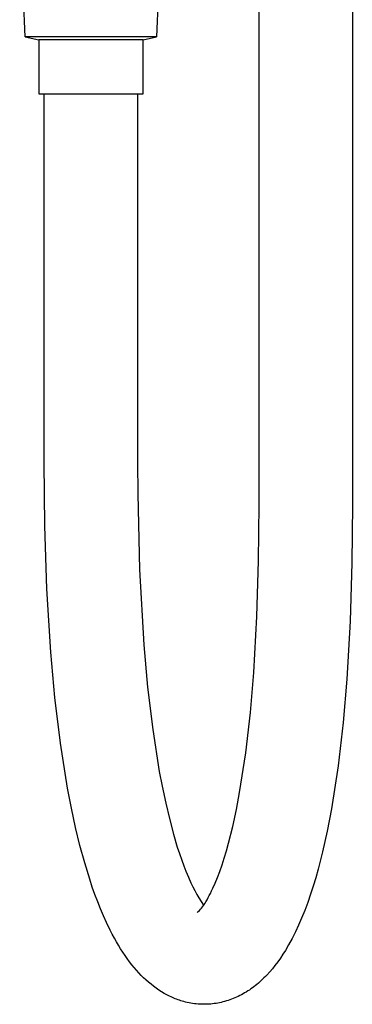
# Model space of a CAD drawing. Units: millimetres. Extents: x -662 to 474, y -1565 to 1571.
# Drawn here: x -242 to -188, y 161 to 321 of the extents above; entities that cross this region are included whole.
import ezdxf

# ---------------------------------------------------------------- set-up
doc = ezdxf.new("R2010")
doc.units = ezdxf.units.MM
doc.header["$MEASUREMENT"] = 0
doc.layers.add('Default', color=7, linetype='Continuous', true_color=0x000000)

msp = doc.modelspace()

# ---------------------------------------------------------------- linework, layer by layer
at = {"layer": 'Default', "color": 7, "true_color": 0xffffff}
for p, q in [((-203.07, 242.1), (-203.07, 562.1)), ((-187.87, 562.1), (-187.87, 242.1)), ((-241.16, 318.34), (-242.08, 339.36)), ((-218.88, 339.36), (-219.8, 318.34)), ((-219.8, 318.34), (-241.16, 318.34)), ((-241.16, 318.34), (-241.16, 318.34)), ((-241.16, 318.34), (-238.98, 317.86)), ((-238.98, 317.86), (-238.98, 309.06)), ((-221.98, 317.86), (-238.98, 317.86)), ((-221.98, 317.86), (-219.8, 318.34)), ((-221.98, 309.06), (-221.98, 317.86)), ((-238.98, 309.06), (-221.98, 309.06)), ((-238.07, 249), (-238.07, 309.06)), ((-222.87, 309.06), (-222.87, 249)), ((-237.98, 238.7), (-238.07, 249)), ((-222.87, 248.99), (-222.85, 243.92)), ((-222.85, 243.92), (-222.56, 231.6)), ((-203.15, 233), (-203.07, 242.1)), ((-187.87, 242.1), (-187.95, 232.64)), ((-237.63, 228.41), (-237.98, 238.7)), ((-203.44, 223.91), (-203.15, 233)), ((-187.95, 232.64), (-188.25, 223.18)), ((-222.56, 231.6), (-221.86, 219.3)), ((-237.01, 218.14), (-237.63, 228.41)), ((-203.94, 214.82), (-203.44, 223.91)), ((-188.25, 223.18), (-188.78, 213.74)), ((-236.36, 210.71), (-237.01, 218.14)), ((-221.86, 219.3), (-221.25, 212.39)), ((-204.48, 208.27), (-203.94, 214.82)), ((-188.78, 213.74), (-189.37, 206.66)), ((-221.25, 212.39), (-220.4, 205.51)), ((-235.45, 203.31), (-236.36, 210.71)), ((-205.25, 201.74), (-204.48, 208.27)), ((-220.4, 205.51), (-219.33, 198.66)), ((-189.37, 206.66), (-190.2, 199.6)), ((-234.29, 195.95), (-235.45, 203.31)), ((-206.24, 195.24), (-205.25, 201.74)), ((-190.2, 199.6), (-191.27, 192.58)), ((-219.33, 198.66), (-218.88, 196.3)), ((-233.66, 192.68), (-234.29, 195.95)), ((-218.88, 196.3), (-218.29, 193.52)), ((-206.77, 192.47), (-206.24, 195.24)), ((-232.98, 189.56), (-233.66, 192.68)), ((-218.29, 193.52), (-217.69, 191)), ((-207.37, 189.71), (-206.77, 192.47)), ((-191.27, 192.58), (-191.97, 188.97)), ((-217.69, 191), (-217.02, 188.49)), ((-232.26, 186.6), (-232.98, 189.56)), ((-208.05, 186.99), (-207.37, 189.71)), ((-217.02, 188.49), (-216.39, 186.36)), ((-191.97, 188.97), (-192.73, 185.57)), ((-231.49, 183.8), (-232.26, 186.6)), ((-216.39, 186.36), (-216.04, 185.3)), ((-208.39, 185.76), (-208.05, 186.99)), ((-216.04, 185.3), (-215.68, 184.24)), ((-209.11, 183.45), (-208.76, 184.54)), ((-208.76, 184.54), (-208.39, 185.76)), ((-192.73, 185.57), (-193.44, 182.77)), ((-230.67, 181.13), (-231.49, 183.8)), ((-215.68, 184.24), (-215.34, 183.33)), ((-215.34, 183.33), (-214.99, 182.43)), ((-209.49, 182.37), (-209.11, 183.45)), ((-214.99, 182.43), (-214.59, 181.47)), ((-214.59, 181.47), (-214.17, 180.52)), ((-210.22, 180.51), (-209.84, 181.43)), ((-209.84, 181.43), (-209.49, 182.37)), ((-193.84, 181.38), (-194.25, 180)), ((-193.44, 182.77), (-193.84, 181.38)), ((-230.25, 179.86), (-230.67, 181.13)), ((-229.81, 178.63), (-230.25, 179.86)), ((-214.17, 180.52), (-213.87, 179.9)), ((-213.87, 179.9), (-213.56, 179.28)), ((-210.8, 179.22), (-210.6, 179.65)), ((-210.6, 179.65), (-210.22, 180.51)), ((-194.25, 180), (-194.68, 178.68)), ((-229.36, 177.44), (-229.81, 178.63)), ((-213.56, 179.28), (-213.22, 178.67)), ((-213.22, 178.67), (-212.87, 178.08)), ((-212.87, 178.08), (-212.49, 177.49)), ((-211.55, 177.8), (-211.36, 178.13)), ((-211.36, 178.13), (-211.18, 178.46)), ((-211.18, 178.46), (-211.01, 178.8)), ((-211.01, 178.8), (-210.8, 179.22)), ((-194.68, 178.68), (-195.14, 177.36)), ((-228.9, 176.29), (-229.36, 177.44)), ((-212.62, 176.24), (-212.46, 176.43)), ((-212.49, 177.49), (-212.1, 176.92)), ((-212.46, 176.43), (-212.3, 176.63)), ((-212.3, 176.63), (-212.15, 176.84)), ((-212.15, 176.84), (-212.01, 177.04)), ((-212.01, 177.04), (-211.87, 177.26)), ((-211.87, 177.26), (-211.74, 177.47)), ((-211.74, 177.47), (-211.55, 177.8)), ((-195.14, 177.36), (-195.62, 176.06)), ((-228.43, 175.18), (-228.9, 176.29)), ((-227.94, 174.1), (-228.43, 175.18)), ((-213.15, 175.7), (-212.97, 175.87)), ((-212.97, 175.87), (-212.79, 176.05)), ((-212.79, 176.05), (-212.62, 176.24)), ((-195.62, 176.06), (-196.14, 174.77)), ((-227.32, 172.81), (-227.94, 174.1)), ((-196.62, 173.67), (-197.13, 172.58)), ((-196.14, 174.77), (-196.62, 173.67)), ((-226.99, 172.18), (-227.32, 172.81)), ((-226.65, 171.55), (-226.99, 172.18)), ((-197.13, 172.58), (-197.67, 171.5)), ((-226.32, 170.96), (-226.65, 171.55)), ((-225.98, 170.37), (-226.32, 170.96)), ((-225.63, 169.8), (-225.98, 170.37)), ((-198.25, 170.44), (-198.78, 169.54)), ((-197.67, 171.5), (-198.25, 170.44)), ((-225.26, 169.23), (-225.63, 169.8)), ((-224.91, 168.71), (-225.26, 169.23)), ((-224.55, 168.2), (-224.91, 168.71)), ((-199.18, 168.91), (-199.59, 168.28)), ((-198.78, 169.54), (-199.18, 168.91)), ((-224.18, 167.7), (-224.55, 168.2)), ((-223.8, 167.2), (-224.18, 167.7)), ((-223.43, 166.76), (-223.8, 167.2)), ((-200.48, 167.07), (-200.9, 166.55)), ((-200.03, 167.67), (-200.48, 167.07)), ((-199.59, 168.28), (-200.03, 167.67)), ((-223.06, 166.32), (-223.43, 166.76)), ((-222.67, 165.89), (-223.06, 166.32)), ((-222.28, 165.47), (-222.67, 165.89)), ((-221.89, 165.09), (-222.28, 165.47)), ((-202.03, 165.29), (-202.27, 165.05)), ((-201.8, 165.53), (-202.03, 165.29)), ((-201.34, 166.03), (-201.8, 165.53)), ((-200.9, 166.55), (-201.34, 166.03)), ((-221.5, 164.72), (-221.89, 165.09)), ((-221.1, 164.36), (-221.5, 164.72)), ((-220.68, 164.02), (-221.1, 164.36)), ((-220.27, 163.69), (-220.68, 164.02)), ((-219.85, 163.38), (-220.27, 163.69)), ((-203.91, 163.63), (-204.16, 163.44)), ((-203.66, 163.82), (-203.91, 163.63)), ((-203.42, 164.01), (-203.66, 163.82)), ((-203.18, 164.21), (-203.42, 164.01)), ((-202.95, 164.42), (-203.18, 164.21)), ((-202.72, 164.62), (-202.95, 164.42)), ((-202.27, 165.05), (-202.72, 164.62)), ((-219.41, 163.08), (-219.85, 163.38)), ((-218.97, 162.8), (-219.41, 163.08)), ((-218.53, 162.54), (-218.97, 162.8)), ((-218.09, 162.3), (-218.53, 162.54)), ((-217.87, 162.18), (-218.09, 162.3)), ((-217.64, 162.07), (-217.87, 162.18)), ((-217.41, 161.96), (-217.64, 162.07)), ((-206.48, 162.04), (-206.75, 161.92)), ((-206.22, 162.17), (-206.48, 162.04)), ((-205.95, 162.31), (-206.22, 162.17)), ((-205.68, 162.46), (-205.95, 162.31)), ((-205.42, 162.61), (-205.68, 162.46)), ((-205.16, 162.76), (-205.42, 162.61)), ((-204.91, 162.93), (-205.16, 162.76)), ((-204.65, 163.09), (-204.91, 162.93)), ((-204.4, 163.26), (-204.65, 163.09)), ((-204.16, 163.44), (-204.4, 163.26)), ((-217.18, 161.86), (-217.41, 161.96)), ((-216.96, 161.76), (-217.18, 161.86)), ((-216.73, 161.67), (-216.96, 161.76)), ((-216.5, 161.58), (-216.73, 161.67)), ((-216.27, 161.5), (-216.5, 161.58)), ((-216.04, 161.42), (-216.27, 161.5)), ((-215.81, 161.35), (-216.04, 161.42)), ((-215.58, 161.28), (-215.81, 161.35)), ((-215.34, 161.21), (-215.58, 161.28)), ((-215.06, 161.13), (-215.34, 161.21)), ((-214.77, 161.07), (-215.06, 161.13)), ((-214.48, 161.01), (-214.77, 161.07)), ((-214.19, 160.95), (-214.48, 161.01)), ((-213.9, 160.9), (-214.19, 160.95)), ((-213.61, 160.86), (-213.9, 160.9)), ((-213.32, 160.83), (-213.61, 160.86)), ((-213.02, 160.8), (-213.32, 160.83)), ((-212.73, 160.78), (-213.02, 160.8)), ((-212.43, 160.77), (-212.73, 160.78)), ((-212.14, 160.76), (-212.43, 160.77)), ((-211.84, 160.76), (-212.14, 160.76)), ((-211.54, 160.77), (-211.84, 160.76)), ((-211.25, 160.78), (-211.54, 160.77)), ((-210.95, 160.81), (-211.25, 160.78)), ((-210.65, 160.84), (-210.95, 160.81)), ((-210.37, 160.87), (-210.65, 160.84)), ((-210.08, 160.91), (-210.37, 160.87)), ((-209.8, 160.96), (-210.08, 160.91)), ((-209.52, 161.01), (-209.8, 160.96)), ((-209.24, 161.08), (-209.52, 161.01)), ((-208.96, 161.14), (-209.24, 161.08)), ((-208.68, 161.22), (-208.96, 161.14)), ((-208.4, 161.3), (-208.68, 161.22)), ((-208.12, 161.38), (-208.4, 161.3)), ((-207.84, 161.48), (-208.12, 161.38)), ((-207.57, 161.58), (-207.84, 161.48)), ((-207.29, 161.69), (-207.57, 161.58)), ((-207.02, 161.8), (-207.29, 161.69)), ((-206.75, 161.92), (-207.02, 161.8))]:
    msp.add_line(p, q, dxfattribs=at)

doc.saveas('drawing.dxf')
